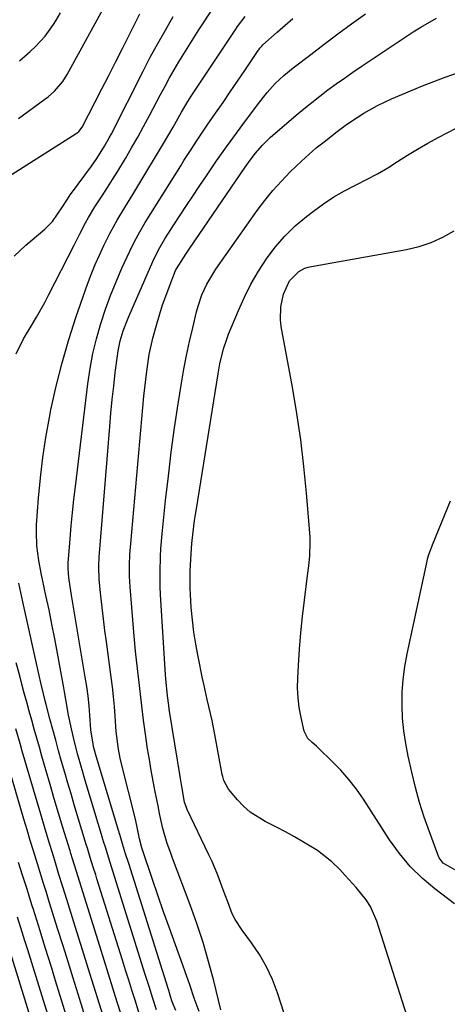
# Model space of a CAD drawing. Units: inches. Extents: x 1905042 to 1910382, y 385034 to 390396.
# Drawn here: x 1905582 to 1905700, y 389167 to 389438 of the extents above; entities that cross this region are included whole.
import ezdxf

# ---------------------------------------------------------------- set-up
doc = ezdxf.new("R2010")
doc.units = ezdxf.units.IN
doc.header["$MEASUREMENT"] = 0
doc.layers.add('7', color=7, linetype='Continuous')
doc.layers.add('8', color=7, linetype='Continuous')

msp = doc.modelspace()

# ---------------------------------------------------------------- linework, layer by layer
at = {"layer": '7', "color": 18}
for points in [[(1905575.81, 389393.33, 1742), (1905597.34, 389406.95, 1742), (1905597.58, 389407.12, 1742), (1905598.04, 389407.49, 1742), (1905598.92, 389408.67, 1742), (1905602.47, 389415.54, 1742), (1905604.37, 389419.25, 1742), (1905606.27, 389422.95, 1742), (1905608.15, 389426.66, 1742), (1905610.04, 389430.38, 1742), (1905613.75, 389437.74, 1742), (1905614.89, 389439.97, 1742)], [(1905580.22, 389373.1, 1744), (1905583.48, 389376.17, 1744), (1905588.63, 389380.55, 1744), (1905590.77, 389382.67, 1744), (1905593.58, 389386.7, 1744), (1905594.75, 389388.61, 1744), (1905595.34, 389389.56, 1744), (1905595.65, 389390.03, 1744), (1905595.98, 389390.48, 1744), (1905601.5, 389397.91, 1744), (1905603.03, 389400.06, 1744), (1905605.12, 389403.42, 1744), (1905606.4, 389405.73, 1744), (1905607.01, 389406.9, 1744), (1905615.77, 389424.19, 1744), (1905617.74, 389428, 1744), (1905619.78, 389431.77, 1744), (1905621.89, 389435.5, 1744), (1905624.06, 389439.2, 1744)], [(1905580.75, 389346.19, 1746), (1905582.82, 389350.32, 1746), (1905585.15, 389354.31, 1746), (1905586.35, 389356.29, 1746), (1905588.63, 389360.31, 1746), (1905589.7, 389362.36, 1746), (1905596.71, 389376.19, 1746), (1905598.29, 389379.25, 1746), (1905599.89, 389382.3, 1746), (1905600.72, 389383.81, 1746), (1905602.48, 389386.76, 1746), (1905604.46, 389389.81, 1746), (1905605.91, 389392.05, 1746), (1905607.35, 389394.3, 1746), (1905608.76, 389396.58, 1746), (1905610.88, 389400.08, 1746), (1905612.59, 389403, 1746), (1905614.27, 389405.94, 1746), (1905615.9, 389408.91, 1746), (1905617.5, 389411.89, 1746), (1905620.58, 389417.75, 1746), (1905621.8, 389420.03, 1746), (1905623.04, 389422.29, 1746), (1905624.32, 389424.53, 1746), (1905625.63, 389426.76, 1746), (1905626.97, 389428.97, 1746), (1905628.32, 389431.16, 1746), (1905629.71, 389433.34, 1746), (1905631.11, 389435.51, 1746), (1905635.08, 389441.56, 1746)], [(1905581.69, 389426.98, 1738), (1905584.67, 389429.58, 1738), (1905586.13, 389430.92, 1738), (1905588.79, 389433.82, 1738), (1905591.05, 389437.04, 1738), (1905591.66, 389438.04, 1738), (1905592.97, 389440.24, 1738)], [(1905619.41, 389165.29, 1748), (1905618.43, 389168.41, 1748), (1905617.39, 389171.73, 1748), (1905616.35, 389175.05, 1748), (1905607.4, 389203.5, 1748), (1905607.02, 389204.71, 1748), (1905606.27, 389207.13, 1748), (1905605.35, 389210.14, 1748), (1905604.97, 389211.41, 1748), (1905604.69, 389212.36, 1748), (1905604.59, 389212.67, 1748), (1905599.81, 389228.52, 1748), (1905598.76, 389232.06, 1748), (1905597.74, 389235.6, 1748), (1905596.81, 389239.17, 1748), (1905595.99, 389242.76, 1748), (1905595.22, 389246.52, 1748), (1905594.48, 389250.85, 1748), (1905594.12, 389253.01, 1748), (1905593.92, 389254.09, 1748), (1905592.17, 389263.65, 1748), (1905591.42, 389267.63, 1748), (1905590.64, 389271.6, 1748), (1905589.83, 389275.57, 1748), (1905588.99, 389279.54, 1748), (1905588.03, 389283.95, 1748), (1905587.67, 389285.71, 1748), (1905587.03, 389289.23, 1748), (1905586.48, 389293.22, 1748), (1905586.34, 389297.07, 1748), (1905586.42, 389299, 1748), (1905586.95, 389306.37, 1748), (1905587.46, 389311.98, 1748), (1905588.11, 389317.57, 1748), (1905588.96, 389323.13, 1748), (1905589.95, 389328.67, 1748), (1905590.36, 389330.74, 1748), (1905591.79, 389337.26, 1748), (1905593.41, 389343.73, 1748), (1905595.29, 389350.13, 1748), (1905597.35, 389356.48, 1748), (1905600.46, 389365.4, 1748), (1905601.46, 389368.11, 1748), (1905602.53, 389370.79, 1748), (1905603.7, 389373.43, 1748), (1905604.94, 389376.05, 1748), (1905606.61, 389379.35, 1748), (1905608.61, 389383.01, 1748), (1905610.75, 389386.59, 1748), (1905612.9, 389390.17, 1748), (1905613.99, 389391.95, 1748), (1905621.66, 389404.62, 1748), (1905624.04, 389408.69, 1748), (1905626.33, 389412.8, 1748), (1905628.1, 389415.77, 1748), (1905629.03, 389417.22, 1748), (1905641.28, 389435.73, 1748), (1905641.77, 389436.46, 1748), (1905643.92, 389439.23, 1748)], [(1905631.18, 389164.85, 1752), (1905629.87, 389168.47, 1752), (1905628.6, 389172.12, 1752), (1905627.31, 389175.76, 1752), (1905626.66, 389177.57, 1752), (1905624.64, 389183.2, 1752), (1905623.01, 389187.76, 1752), (1905621.4, 389192.33, 1752), (1905619.82, 389196.91, 1752), (1905618.26, 389201.5, 1752), (1905615.68, 389209.16, 1752), (1905615.43, 389209.92, 1752), (1905614.78, 389212.47, 1752), (1905614.25, 389215.18, 1752), (1905613.67, 389217.89, 1752), (1905609.69, 389233.49, 1752), (1905609.4, 389234.7, 1752), (1905608.93, 389237.13, 1752), (1905608.35, 389242.05, 1752), (1905608.08, 389246.24, 1752), (1905607.88, 389248.94, 1752), (1905607.64, 389251.65, 1752), (1905607.34, 389254.35, 1752), (1905606.99, 389257.04, 1752), (1905605.63, 389266.75, 1752), (1905605.21, 389269.91, 1752), (1905604.81, 389273.08, 1752), (1905604.45, 389276.25, 1752), (1905604.11, 389279.43, 1752), (1905603.66, 389283.99, 1752), (1905603.52, 389287.58, 1752), (1905603.65, 389290.27, 1752), (1905603.72, 389291.17, 1752), (1905606.56, 389326.13, 1752), (1905606.88, 389329.86, 1752), (1905607.24, 389333.59, 1752), (1905607.65, 389337.31, 1752), (1905608.09, 389341.03, 1752), (1905608.67, 389345.67, 1752), (1905608.88, 389347.06, 1752), (1905609.46, 389349.81, 1752), (1905610.27, 389352.51, 1752), (1905611.24, 389355.15, 1752), (1905611.78, 389356.45, 1752), (1905618.42, 389371.65, 1752), (1905619.98, 389374.83, 1752), (1905621.78, 389377.88, 1752), (1905624.25, 389381.73, 1752), (1905625.98, 389384.4, 1752), (1905627.71, 389387.06, 1752), (1905629.46, 389389.71, 1752), (1905631.22, 389392.35, 1752), (1905633.38, 389395.56, 1752), (1905636.02, 389399.44, 1752), (1905638.7, 389403.28, 1752), (1905641.45, 389407.08, 1752), (1905644.24, 389410.85, 1752), (1905647.89, 389415.7, 1752), (1905649.96, 389418.28, 1752), (1905652.19, 389420.71, 1752), (1905654.58, 389422.98, 1752), (1905657.12, 389425.08, 1752), (1905661.94, 389428.78, 1752), (1905665.67, 389431.62, 1752), (1905669.42, 389434.43, 1752), (1905673.21, 389437.2, 1752), (1905677.01, 389439.95, 1752)], [(1905637.19, 389165.28, 1754), (1905635.21, 389173.31, 1754), (1905633.81, 389178.6, 1754), (1905632.28, 389183.85, 1754), (1905630.56, 389189.05, 1754), (1905628.73, 389194.2, 1754), (1905623.87, 389207.12, 1754), (1905623.37, 389208.46, 1754), (1905622.43, 389211.16, 1754), (1905621.16, 389215.25, 1754), (1905620.29, 389219.42, 1754), (1905619.87, 389221.51, 1754), (1905619.11, 389225.35, 1754), (1905618.54, 389228.32, 1754), (1905617.99, 389231.3, 1754), (1905617.49, 389234.28, 1754), (1905617.01, 389237.27, 1754), (1905616.29, 389241.96, 1754), (1905615.84, 389245.14, 1754), (1905615.47, 389248.32, 1754), (1905615.13, 389251.51, 1754), (1905614.75, 389254.69, 1754), (1905614.36, 389257.83, 1754), (1905613.99, 389260.99, 1754), (1905613.65, 389264.15, 1754), (1905613.35, 389267.32, 1754), (1905613.07, 389270.49, 1754), (1905612.15, 389281.9, 1754), (1905611.98, 389284.89, 1754), (1905611.98, 389287.88, 1754), (1905612.11, 389290.87, 1754), (1905612.33, 389293.85, 1754), (1905615.97, 389334.53, 1754), (1905616.2, 389336.83, 1754), (1905616.75, 389341.41, 1754), (1905617.47, 389345.98, 1754), (1905618.45, 389350.49, 1754), (1905619.61, 389354.74, 1754), (1905620.35, 389357.23, 1754), (1905621.14, 389359.69, 1754), (1905622.01, 389362.13, 1754), (1905622.92, 389364.56, 1754), (1905624.71, 389369.13, 1754), (1905624.95, 389369.63, 1754), (1905627.5, 389373.67, 1754), (1905628.61, 389375.3, 1754), (1905643.87, 389397.68, 1754), (1905644.77, 389398.95, 1754), (1905646.65, 389401.42, 1754), (1905648.66, 389403.78, 1754), (1905650.86, 389405.97, 1754), (1905652.01, 389407, 1754), (1905657.9, 389411.99, 1754), (1905660.06, 389413.78, 1754), (1905662.23, 389415.54, 1754), (1905664.44, 389417.27, 1754), (1905666.67, 389418.96, 1754), (1905668.93, 389420.62, 1754), (1905671.21, 389422.26, 1754), (1905673.51, 389423.85, 1754), (1905675.82, 389425.43, 1754), (1905690.15, 389434.98, 1754), (1905692.26, 389436.31, 1754), (1905696.62, 389438.72, 1754)], [(1905656.46, 389158.56, 1756), (1905652.8, 389169.93, 1756), (1905651.41, 389173.59, 1756), (1905649.79, 389177.13, 1756), (1905647.82, 389180.49, 1756), (1905645.62, 389183.73, 1756), (1905643.01, 389187.2, 1756), (1905641.11, 389190.16, 1756), (1905640.34, 389191.74, 1756), (1905639.07, 389195.04, 1756), (1905637.86, 389198.38, 1756), (1905636.35, 389202.44, 1756), (1905634.77, 389206.19, 1756), (1905633.91, 389208.04, 1756), (1905627.91, 389220.48, 1756), (1905627.76, 389220.82, 1756), (1905627.19, 389222.58, 1756), (1905626.41, 389226.88, 1756), (1905626.05, 389229.04, 1756), (1905622.98, 389248.17, 1756), (1905622.82, 389249.23, 1756), (1905622.48, 389251.89, 1756), (1905622.03, 389256.6, 1756), (1905621.96, 389257.65, 1756), (1905620.59, 389279.8, 1756), (1905620.49, 389281.89, 1756), (1905620.42, 389286.08, 1756), (1905620.53, 389290.27, 1756), (1905620.65, 389292.37, 1756), (1905621, 389296.54, 1756), (1905621.96, 389305.75, 1756), (1905622.71, 389312.43, 1756), (1905623.52, 389319.1, 1756), (1905624.45, 389325.76, 1756), (1905625.45, 389332.41, 1756), (1905626.35, 389338.1, 1756), (1905627.01, 389341.94, 1756), (1905627.73, 389345.77, 1756), (1905628.54, 389349.58, 1756), (1905629.42, 389353.37, 1756), (1905630.5, 389357.79, 1756), (1905630.93, 389359.36, 1756), (1905631.98, 389362.42, 1756), (1905633.3, 389365.38, 1756), (1905635.8, 389369.54, 1756), (1905647.22, 389385.69, 1756), (1905649.33, 389388.5, 1756), (1905651.52, 389391.23, 1756), (1905653.86, 389393.85, 1756), (1905656.29, 389396.38, 1756), (1905659.37, 389399.37, 1756), (1905661.4, 389401.21, 1756), (1905663.49, 389402.98, 1756), (1905665.63, 389404.69, 1756), (1905669.24, 389407.49, 1756), (1905671.45, 389409.15, 1756), (1905672.95, 389410.21, 1756), (1905676.58, 389412.53, 1756), (1905680.32, 389414.67, 1756), (1905682.25, 389415.61, 1756), (1905684.21, 389416.49, 1756), (1905692.71, 389420.07, 1756), (1905699, 389422.51, 1756), (1905705.37, 389424.71, 1756)], [(1905689.08, 389161.73, 1758), (1905680.14, 389189.71, 1758), (1905678.4, 389193.74, 1758), (1905677.23, 389195.58, 1758), (1905674.45, 389199.03, 1758), (1905671.46, 389202.33, 1758), (1905669.93, 389203.95, 1758), (1905667.72, 389206.09, 1758), (1905663.8, 389209.17, 1758), (1905659.96, 389211.55, 1758), (1905657.51, 389212.96, 1758), (1905655.04, 389214.33, 1758), (1905652.53, 389215.64, 1758), (1905649.36, 389217.24, 1758), (1905645.25, 389219.83, 1758), (1905643.43, 389221.43, 1758), (1905641.74, 389223.19, 1758), (1905639.26, 389226.1, 1758), (1905637.98, 389228.52, 1758), (1905637.69, 389229.6, 1758), (1905637.58, 389230.14, 1758), (1905635.52, 389241.18, 1758), (1905634.75, 389245.07, 1758), (1905634.32, 389247.01, 1758), (1905633.42, 389250.87, 1758), (1905632.56, 389254.74, 1758), (1905632.15, 389256.68, 1758), (1905630.89, 389262.72, 1758), (1905630.26, 389266.09, 1758), (1905629.72, 389269.46, 1758), (1905629.33, 389272.86, 1758), (1905629.03, 389276.27, 1758), (1905628.79, 389279.85, 1758), (1905628.71, 389281.48, 1758), (1905628.69, 389284.74, 1758), (1905628.74, 389286.36, 1758), (1905628.98, 389291, 1758), (1905629.18, 389293.88, 1758), (1905629.52, 389297.07, 1758), (1905629.94, 389300.26, 1758), (1905630.18, 389301.85, 1758), (1905630.43, 389303.43, 1758), (1905636.43, 389340.65, 1758), (1905636.94, 389343.43, 1758), (1905637.93, 389347.56, 1758), (1905638.8, 389350.25, 1758), (1905639.31, 389351.57, 1758), (1905642, 389358.11, 1758), (1905643.66, 389361.82, 1758), (1905645.48, 389365.44, 1758), (1905647.52, 389368.95, 1758), (1905649.72, 389372.37, 1758), (1905652.17, 389375.6, 1758), (1905654.8, 389378.65, 1758), (1905657.7, 389381.46, 1758), (1905660.78, 389384.09, 1758), (1905662.68, 389385.57, 1758), (1905665.44, 389387.58, 1758), (1905668.28, 389389.46, 1758), (1905671.24, 389391.16, 1758), (1905674.28, 389392.72, 1758), (1905677.51, 389394.32, 1758), (1905680.36, 389395.85, 1758), (1905683.16, 389397.5, 1758), (1905685.9, 389399.22, 1758), (1905688.64, 389400.97, 1758), (1905691.41, 389402.66, 1758), (1905694.23, 389404.26, 1758), (1905697.09, 389405.81, 1758), (1905702.06, 389408.41, 1758)], [(1905701.65, 389203.89, 1762), (1905698.46, 389205.75, 1762), (1905697.37, 389207.23, 1762), (1905696.97, 389208.08, 1762), (1905694.64, 389214.34, 1762), (1905693.23, 389218.4, 1762), (1905691.93, 389222.48, 1762), (1905690.79, 389226.62, 1762), (1905689.77, 389230.79, 1762), (1905688.79, 389235.2, 1762), (1905688.12, 389238.7, 1762), (1905687.59, 389242.21, 1762), (1905687.28, 389245.75, 1762), (1905687.11, 389249.31, 1762), (1905687.17, 389252.87, 1762), (1905687.4, 389256.41, 1762), (1905687.87, 389259.93, 1762), (1905688.5, 389263.43, 1762), (1905694.02, 389288.97, 1762), (1905694.17, 389289.61, 1762), (1905694.54, 389290.88, 1762), (1905695.72, 389293.97, 1762), (1905700.51, 389305.66, 1762)], [(1905615.06, 389163.02, 1746), (1905613.53, 389167.89, 1746), (1905612.67, 389170.66, 1746), (1905611.8, 389173.42, 1746), (1905610.93, 389176.19, 1746), (1905610.07, 389178.96, 1746), (1905603.02, 389201.39, 1746), (1905602.69, 389202.46, 1746), (1905602.03, 389204.59, 1746), (1905601.2, 389207.27, 1746), (1905600.41, 389209.86, 1746), (1905600.1, 389210.9, 1746), (1905596.79, 389221.85, 1746), (1905595.9, 389224.81, 1746), (1905595.02, 389227.78, 1746), (1905594.16, 389230.75, 1746), (1905593.31, 389233.72, 1746), (1905592.47, 389236.73, 1746), (1905591.66, 389239.67, 1746), (1905590.86, 389242.62, 1746), (1905590.08, 389245.57, 1746), (1905589.05, 389249.48, 1746), (1905588.8, 389250.48, 1746), (1905588.3, 389252.46, 1746), (1905587.6, 389255.45, 1746), (1905587.15, 389257.45, 1746), (1905582.6, 389277.75, 1746), (1905581.47, 389282.92, 1746)], [(1905610.77, 389160.55, 1744), (1905608.64, 389167.37, 1744), (1905607.43, 389171.24, 1744), (1905606.22, 389175.11, 1744), (1905605.01, 389178.99, 1744), (1905603.8, 389182.86, 1744), (1905598.65, 389199.29, 1744), (1905597.37, 389203.38, 1744), (1905596.27, 389206.96, 1744), (1905595.83, 389208.4, 1744), (1905595.61, 389209.12, 1744), (1905593.65, 389215.58, 1744), (1905592.46, 389219.53, 1744), (1905591.28, 389223.49, 1744), (1905590.12, 389227.45, 1744), (1905588.98, 389231.42, 1744), (1905587.89, 389235.22, 1744), (1905587.18, 389237.7, 1744), (1905586.47, 389240.19, 1744), (1905585.77, 389242.68, 1744), (1905585.07, 389245.16, 1744), (1905584.38, 389247.65, 1744), (1905583.69, 389250.14, 1744), (1905583.01, 389252.64, 1744), (1905582.34, 389255.13, 1744), (1905581.75, 389257.35, 1744), (1905580.8, 389260.95, 1744)], [(1905606.47, 389158.08, 1742), (1905603.75, 389166.84, 1742), (1905602.2, 389171.82, 1742), (1905600.64, 389176.8, 1742), (1905599.09, 389181.78, 1742), (1905597.53, 389186.76, 1742), (1905594.27, 389197.19, 1742), (1905593.55, 389199.51, 1742), (1905592.57, 389202.61, 1742), (1905591.39, 389206.42, 1742), (1905591.11, 389207.33, 1742), (1905589.59, 389212.35, 1742), (1905588.55, 389215.77, 1742), (1905587.53, 389219.2, 1742), (1905586.52, 389222.63, 1742), (1905585.52, 389226.07, 1742), (1905582.46, 389236.65, 1742), (1905581.87, 389238.68, 1742), (1905580.69, 389242.74, 1742)], [(1905597.9, 389153.15, 1738), (1905591.65, 389173.28, 1738), (1905590.58, 389176.73, 1738), (1905589.51, 389180.17, 1738), (1905588.44, 389183.62, 1738), (1905587.37, 389187.06, 1738), (1905585.53, 389192.98, 1738), (1905585.22, 389193.95, 1738), (1905584.45, 389196.37, 1738), (1905583.76, 389198.51, 1738), (1905582.51, 389202.45, 1738), (1905581.46, 389205.87, 1738)], [(1905593.61, 389150.68, 1736), (1905585.46, 389177.01, 1736), (1905584.71, 389179.43, 1736), (1905583.96, 389181.86, 1736), (1905583.2, 389184.28, 1736), (1905582.45, 389186.71, 1736), (1905581.15, 389190.87, 1736)], [(1905589.32, 389148.22, 1734), (1905579.27, 389180.73, 1734)]]:
    msp.add_polyline3d(points, dxfattribs=at)
at = {"layer": '8', "color": 18}
for points in [[(1905581.44, 389411.07, 1740), (1905588.64, 389416.39, 1740), (1905589.56, 389417.1, 1740), (1905591.3, 389418.65, 1740), (1905593.59, 389421.27, 1740), (1905594.84, 389423.23, 1740), (1905604.65, 389441.13, 1740)], [(1905624.76, 389165.13, 1750), (1905623.79, 389167.49, 1750), (1905623.33, 389168.93, 1750), (1905622.81, 389170.59, 1750), (1905622.63, 389171.15, 1750), (1905611.78, 389205.6, 1750), (1905610.93, 389208.31, 1750), (1905610.1, 389211.03, 1750), (1905609.32, 389213.64, 1750), (1905609.18, 389214.1, 1750), (1905609.12, 389214.33, 1750), (1905609.08, 389214.45, 1750), (1905602.83, 389235.19, 1750), (1905602.16, 389237.49, 1750), (1905601.42, 389241.83, 1750), (1905601.36, 389242.48, 1750), (1905601.08, 389246.5, 1750), (1905600.85, 389249.14, 1750), (1905600.58, 389251.79, 1750), (1905600.22, 389254.42, 1750), (1905599.82, 389257.05, 1750), (1905595.93, 389280.2, 1750), (1905595.31, 389284.52, 1750), (1905595.07, 389286.98, 1750), (1905595.11, 389288.18, 1750), (1905595.13, 389288.48, 1750), (1905595.64, 389295.14, 1750), (1905595.95, 389298.77, 1750), (1905596.28, 389302.39, 1750), (1905596.67, 389306.02, 1750), (1905597.08, 389309.63, 1750), (1905600.52, 389337.96, 1750), (1905601.14, 389342.12, 1750), (1905601.9, 389346.24, 1750), (1905602.88, 389350.32, 1750), (1905604.08, 389354.6, 1750), (1905605.36, 389358.47, 1750), (1905606.75, 389362.31, 1750), (1905608.29, 389366.08, 1750), (1905609.93, 389369.81, 1750), (1905612.11, 389374.52, 1750), (1905613.42, 389377.19, 1750), (1905614.84, 389379.81, 1750), (1905616.34, 389382.38, 1750), (1905617.89, 389384.93, 1750), (1905626.11, 389398.08, 1750), (1905627, 389399.49, 1750), (1905628.8, 389402.29, 1750), (1905630.62, 389405.08, 1750), (1905632.48, 389407.85, 1750), (1905633.42, 389409.22, 1750), (1905635.75, 389412.58, 1750), (1905637.78, 389415.51, 1750), (1905639.79, 389418.45, 1750), (1905641.79, 389421.4, 1750), (1905643.79, 389424.35, 1750), (1905647.48, 389429.84, 1750), (1905647.62, 389430.05, 1750), (1905647.93, 389430.45, 1750), (1905648.43, 389431.03, 1750), (1905648.79, 389431.38, 1750), (1905652.71, 389434.89, 1750), (1905654.87, 389436.79, 1750), (1905657.05, 389438.68, 1750)], [(1905701.59, 389194.5, 1760), (1905696.19, 389198.62, 1760), (1905692.66, 389201.62, 1760), (1905689.35, 389204.84, 1760), (1905686.41, 389208.39, 1760), (1905683.69, 389212.15, 1760), (1905676.49, 389223.33, 1760), (1905674.55, 389226.12, 1760), (1905672.49, 389228.81, 1760), (1905670.24, 389231.35, 1760), (1905667.88, 389233.79, 1760), (1905664.1, 389237.42, 1760), (1905663.52, 389237.96, 1760), (1905662.33, 389239.02, 1760), (1905661.17, 389240.07, 1760), (1905660.13, 389242.09, 1760), (1905659.27, 389245.91, 1760), (1905658.79, 389248.61, 1760), (1905658.45, 389251.31, 1760), (1905658.33, 389254.04, 1760), (1905658.37, 389256.78, 1760), (1905658.57, 389260.28, 1760), (1905658.86, 389264.78, 1760), (1905659.22, 389269.26, 1760), (1905659.68, 389273.74, 1760), (1905660.2, 389278.22, 1760), (1905661.08, 389285.09, 1760), (1905661.4, 389287.75, 1760), (1905661.7, 389290.41, 1760), (1905661.83, 389294.42, 1760), (1905661.76, 389295.75, 1760), (1905660.79, 389307.8, 1760), (1905660.08, 389315.14, 1760), (1905659.22, 389322.46, 1760), (1905658.14, 389329.76, 1760), (1905656.91, 389337.03, 1760), (1905653.81, 389353.74, 1760), (1905653.6, 389355.56, 1760), (1905653.71, 389359.17, 1760), (1905654.46, 389362.63, 1760), (1905656.09, 389366.32, 1760), (1905658.7, 389368.94, 1760), (1905660.36, 389369.79, 1760), (1905661.24, 389370.08, 1760), (1905662.15, 389370.3, 1760), (1905688.31, 389374.94, 1760), (1905691.79, 389375.78, 1760), (1905695.16, 389376.88, 1760), (1905698.37, 389378.39, 1760), (1905701.48, 389380.15, 1760)], [(1905602.19, 389155.61, 1740), (1905597.85, 389169.56, 1740), (1905596.46, 389174.03, 1740), (1905595.08, 389178.49, 1740), (1905593.69, 389182.95, 1740), (1905592.29, 389187.42, 1740), (1905589.9, 389195.08, 1740), (1905589.7, 389195.71, 1740), (1905589.11, 389197.6, 1740), (1905588.31, 389200.12, 1740), (1905587.65, 389202.2, 1740), (1905586.61, 389205.55, 1740), (1905585.52, 389209.11, 1740), (1905584.64, 389212, 1740), (1905583.77, 389214.9, 1740), (1905582.91, 389217.81, 1740), (1905582.06, 389220.71, 1740), (1905577, 389238.07, 1740)]]:
    msp.add_polyline3d(points, dxfattribs=at)

doc.saveas('drawing.dxf')
